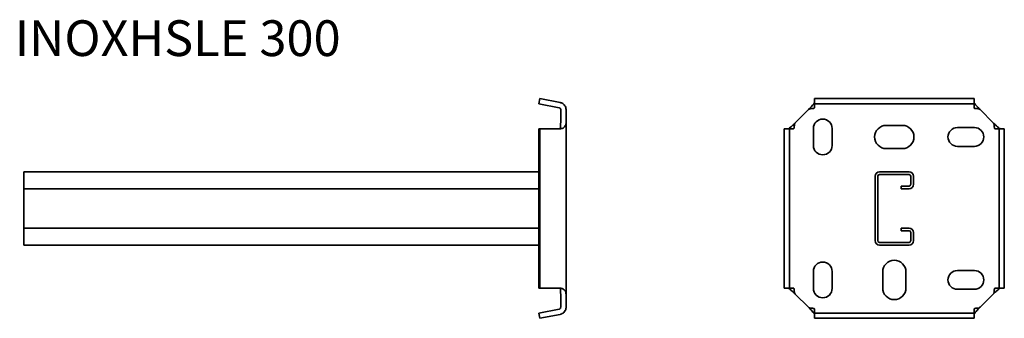
# Model space of a CAD drawing. Units: millimetres. Extents: x 1119 to 1670, y 4280 to 4447.
import ezdxf

# ---------------------------------------------------------------- set-up
doc = ezdxf.new("R2010")
doc.units = ezdxf.units.MM
doc.layers.add('Symbols(DIN)', color=7, linetype='Continuous', lineweight=18)
doc.layers.add('Visible Edges(DIN)', color=7, linetype='Continuous', lineweight=35)
doc.styles.add('vergokan 3 rood', font='isocpeur.ttf')

msp = doc.modelspace()

# ---------------------------------------------------------------- linework, layer by layer
at = {"layer": 'Visible Edges(DIN)'}
for p, q in [((1410.11, 4402.9), (1409.54, 4399.95)), ((1410.11, 4402.9), (1421.61, 4400.66)), ((1563.68, 4402.9), (1652.93, 4402.9)), ((1563.68, 4402.9), (1563.68, 4399.95)), ((1652.93, 4402.9), (1652.93, 4399.95)), ((1409.54, 4399.95), (1421.04, 4397.72)), ((1563.68, 4397.72), (1563.68, 4399.95)), ((1563.68, 4399.95), (1652.93, 4399.95)), ((1652.93, 4399.95), (1652.93, 4397.72)), ((1421.85, 4396.74), (1421.85, 4389.33)), ((1424.85, 4389.33), (1424.85, 4396.74)), ((1552.98, 4389.33), (1560.38, 4396.74)), ((1656.23, 4396.74), (1663.63, 4389.33)), ((1424.85, 4389.33), (1424.85, 4293.49)), ((1563.06, 4376.66), (1563.06, 4386.16)), ((1573.56, 4386.16), (1573.56, 4376.66)), ((1603.81, 4387.91), (1612.81, 4387.91)), ((1643.56, 4386.66), (1653.06, 4386.66)), ((1410.11, 4386.03), (1409.54, 4386.03)), ((1409.54, 4386.03), (1409.54, 4296.78)), ((1421.61, 4386.03), (1410.11, 4386.03)), ((1410.11, 4386.03), (1410.11, 4296.78)), ((1546.82, 4386.03), (1549.76, 4386.03)), ((1546.82, 4296.78), (1546.82, 4386.03)), ((1549.76, 4386.03), (1552, 4386.03)), ((1549.76, 4296.78), (1549.76, 4386.03)), ((1664.62, 4386.03), (1666.85, 4386.03)), ((1669.8, 4386.03), (1666.85, 4386.03)), ((1666.85, 4386.03), (1666.85, 4296.78)), ((1669.8, 4386.03), (1669.8, 4296.78)), ((1653.06, 4376.16), (1643.56, 4376.16)), ((1612.81, 4374.91), (1603.81, 4374.91)), ((1121.85, 4361.91), (1409.54, 4361.91)), ((1121.85, 4359.41), (1121.85, 4361.91)), ((1121.85, 4359.41), (1121.85, 4354.91)), ((1597.56, 4323.41), (1597.56, 4359.41)), ((1599.06, 4323.41), (1599.06, 4359.41)), ((1600.06, 4361.91), (1616.56, 4361.91)), ((1600.06, 4360.41), (1616.56, 4360.41)), ((1617.56, 4359.41), (1617.56, 4354.91)), ((1619.06, 4359.41), (1619.06, 4354.91)), ((1121.85, 4352.41), (1121.85, 4354.91)), ((1616.56, 4353.91), (1612.06, 4353.91)), ((1612.06, 4352.41), (1612.06, 4353.91)), ((1409.54, 4352.41), (1121.85, 4352.41)), ((1121.85, 4330.41), (1121.85, 4352.41)), ((1616.56, 4352.41), (1612.06, 4352.41)), ((1121.85, 4330.41), (1409.54, 4330.41)), ((1121.85, 4330.41), (1121.85, 4327.91)), ((1121.85, 4327.91), (1121.85, 4323.41)), ((1612.06, 4330.41), (1612.06, 4328.91)), ((1612.06, 4330.41), (1616.56, 4330.41)), ((1612.06, 4328.91), (1616.56, 4328.91)), ((1617.56, 4327.91), (1617.56, 4323.41)), ((1619.06, 4327.91), (1619.06, 4323.41)), ((1121.85, 4323.41), (1121.85, 4320.91)), ((1409.54, 4320.91), (1121.85, 4320.91)), ((1616.56, 4322.41), (1600.06, 4322.41)), ((1616.56, 4320.91), (1600.06, 4320.91)), ((1563.06, 4296.66), (1563.06, 4306.16)), ((1573.56, 4306.16), (1573.56, 4296.66)), ((1601.81, 4296.91), (1601.81, 4305.91)), ((1614.81, 4305.91), (1614.81, 4296.91)), ((1643.56, 4306.66), (1653.06, 4306.66)), ((1410.11, 4296.78), (1409.54, 4296.78)), ((1410.11, 4296.78), (1421.61, 4296.78)), ((1421.85, 4293.49), (1421.85, 4286.08)), ((1424.85, 4286.08), (1424.85, 4293.49)), ((1546.82, 4296.78), (1549.76, 4296.78)), ((1552, 4296.78), (1549.76, 4296.78)), ((1560.38, 4286.08), (1552.98, 4293.49)), ((1653.06, 4296.16), (1643.56, 4296.16)), ((1663.63, 4293.49), (1656.23, 4286.08)), ((1666.85, 4296.78), (1664.62, 4296.78)), ((1669.8, 4296.78), (1666.85, 4296.78)), ((1421.04, 4285.1), (1409.54, 4282.86)), ((1410.11, 4279.92), (1409.54, 4282.86)), ((1421.61, 4282.15), (1410.11, 4279.92)), ((1563.68, 4282.86), (1563.68, 4285.1)), ((1563.68, 4279.92), (1563.68, 4282.86)), ((1652.93, 4282.86), (1563.68, 4282.86)), ((1652.93, 4285.1), (1652.93, 4282.86)), ((1652.93, 4279.92), (1652.93, 4282.86)), ((1652.93, 4279.92), (1563.68, 4279.92))]:
    msp.add_line(p, q, dxfattribs=at)
for centre, radius, start, end in [((1568.31, 4386.16), 5.25, 0, 180), ((1603.81, 4381.41), 6.5, 90, 270), ((1612.81, 4381.41), 6.5, 270, 90), ((1643.56, 4381.41), 5.25, 90, 270), ((1653.06, 4381.41), 5.25, 270, 90), ((1568.31, 4376.66), 5.25, 180, 0), ((1600.06, 4359.41), 2.5, 90, 180), ((1600.06, 4359.41), 1, 90, 180), ((1616.56, 4359.41), 2.5, 0, 90), ((1616.56, 4359.41), 1, 0, 90), ((1616.56, 4354.91), 2.5, 270, 0), ((1616.56, 4354.91), 1, 270, 0), ((1616.56, 4327.91), 2.5, 0, 90), ((1616.56, 4327.91), 1, 0, 90), ((1600.06, 4323.41), 2.5, 180, 270), ((1600.06, 4323.41), 1, 180, 270), ((1616.56, 4323.41), 2.5, 270, 0), ((1616.56, 4323.41), 1, 270, 0), ((1568.31, 4306.16), 5.25, 0, 180), ((1608.31, 4305.91), 6.5, 0, 180), ((1643.56, 4301.41), 5.25, 90, 270), ((1653.06, 4301.41), 5.25, 270, 90), ((1568.31, 4296.66), 5.25, 180, 0), ((1608.31, 4296.91), 6.5, 180, 0)]:
    msp.add_arc(centre, radius, start, end, dxfattribs=at)
for points, knots in [([(1421.85, 4396.74), (1421.85, 4396.84), (1421.83, 4396.93), (1421.79, 4397.08), (1421.76, 4397.15), (1421.72, 4397.24), (1421.7, 4397.26), (1421.68, 4397.3), (1421.69, 4397.28), (1421.67, 4397.31), (1421.66, 4397.33), (1421.59, 4397.41), (1421.55, 4397.45), (1421.49, 4397.51), (1421.45, 4397.54), (1421.35, 4397.6), (1421.3, 4397.63), (1421.18, 4397.68), (1421.11, 4397.7), (1421.04, 4397.72)], [0, 0, 0, 0, 0.0433447, 0.0433447, 0.0841939, 0.0841939, 0.1218936, 0.1218936, 0.2006154, 0.2006154, 0.2382204, 0.2382204, 0.2718737, 0.2718737, 0.3084628, 0.3084628, 0.3441598, 0.3441598, 0.3838863, 0.3838863, 0.3838863, 0.3838863]), ([(1421.61, 4400.66), (1421.87, 4400.61), (1422.12, 4400.54), (1422.6, 4400.34), (1422.82, 4400.23), (1423.12, 4400.03), (1423.22, 4399.96), (1423.68, 4399.6), (1423.97, 4399.27), (1424.43, 4398.57), (1424.59, 4398.2), (1424.8, 4397.46), (1424.85, 4397.1), (1424.85, 4396.74)], [0, 0, 0, 0, 0.0792199, 0.0792199, 0.1568394, 0.1568394, 0.1961336, 0.1961336, 0.3493512, 0.3493512, 0.5046315, 0.5046315, 0.6560591, 0.6560591, 0.6560591, 0.6560591]), ([(1560.38, 4396.74), (1560.58, 4396.93), (1560.77, 4397.13), (1561.16, 4397.53), (1561.36, 4397.74), (1561.74, 4398.15), (1561.92, 4398.35), (1562.48, 4398.98), (1562.79, 4399.35), (1563.23, 4399.89), (1563.39, 4400.11), (1563.55, 4400.34), (1563.58, 4400.39), (1563.63, 4400.49), (1563.65, 4400.53), (1563.67, 4400.61), (1563.68, 4400.64), (1563.68, 4400.66)], [0, 0, 0, 0, 0.0830667, 0.0830667, 0.168851, 0.168851, 0.2553482, 0.2553482, 0.4372529, 0.4372529, 0.5769008, 0.5769008, 0.6225712, 0.6225712, 0.6686332, 0.6686332, 0.7157937, 0.7157937, 0.7157937, 0.7157937]), ([(1563.68, 4397.72), (1563.68, 4397.7), (1563.67, 4397.67), (1563.62, 4397.6), (1563.59, 4397.57), (1563.5, 4397.5), (1563.46, 4397.47), (1563.35, 4397.41), (1563.3, 4397.39), (1563.12, 4397.33), (1562.99, 4397.31), (1562.59, 4397.28), (1562.25, 4397.3), (1561.76, 4397.28), (1561.61, 4397.26), (1561.2, 4397.2), (1561.01, 4397.13), (1560.68, 4396.98), (1560.51, 4396.87), (1560.38, 4396.74)], [0, 0, 0, 0, 0.0265694, 0.0265694, 0.0499245, 0.0499245, 0.0693847, 0.0693847, 0.0893716, 0.0893716, 0.1262776, 0.1262776, 0.2124334, 0.2124334, 0.2480449, 0.2480449, 0.315472, 0.315472, 0.4114213, 0.4114213, 0.4114213, 0.4114213]), ([(1652.93, 4400.66), (1652.93, 4400.61), (1652.96, 4400.54), (1653.06, 4400.34), (1653.14, 4400.23), (1653.28, 4400.03), (1653.33, 4399.96), (1653.61, 4399.6), (1653.88, 4399.27), (1654.49, 4398.57), (1654.82, 4398.2), (1655.51, 4397.46), (1655.87, 4397.1), (1656.23, 4396.74)], [0, 0, 0, 0, 0.0792199, 0.0792199, 0.1568394, 0.1568394, 0.1961336, 0.1961336, 0.3493512, 0.3493512, 0.5046315, 0.5046315, 0.6560591, 0.6560591, 0.6560591, 0.6560591]), ([(1656.23, 4396.74), (1656.13, 4396.84), (1656, 4396.93), (1655.72, 4397.08), (1655.57, 4397.15), (1655.2, 4397.24), (1655.03, 4397.26), (1654.47, 4397.3), (1654.1, 4397.28), (1653.64, 4397.31), (1653.49, 4397.33), (1653.25, 4397.41), (1653.18, 4397.45), (1653.09, 4397.51), (1653.05, 4397.54), (1652.99, 4397.6), (1652.97, 4397.63), (1652.94, 4397.68), (1652.93, 4397.7), (1652.93, 4397.72)], [0, 0, 0, 0, 0.0433447, 0.0433447, 0.0841939, 0.0841939, 0.1218936, 0.1218936, 0.2006154, 0.2006154, 0.2382204, 0.2382204, 0.2718737, 0.2718737, 0.3084628, 0.3084628, 0.3441598, 0.3441598, 0.3838863, 0.3838863, 0.3838863, 0.3838863]), ([(1421.04, 4386.03), (1421.13, 4386.03), (1421.21, 4386.04), (1421.35, 4386.09), (1421.41, 4386.13), (1421.5, 4386.21), (1421.54, 4386.26), (1421.59, 4386.36), (1421.61, 4386.42), (1421.66, 4386.6), (1421.67, 4386.72), (1421.69, 4387.13), (1421.68, 4387.46), (1421.69, 4387.96), (1421.7, 4388.1), (1421.74, 4388.51), (1421.77, 4388.7), (1421.82, 4389.04), (1421.85, 4389.2), (1421.85, 4389.33)], [0, 0, 0, 0, 0.0265694, 0.0265694, 0.0499245, 0.0499245, 0.0693847, 0.0693847, 0.0893716, 0.0893716, 0.1262776, 0.1262776, 0.2124334, 0.2124334, 0.2480449, 0.2480449, 0.315472, 0.315472, 0.4114213, 0.4114213, 0.4114213, 0.4114213]), ([(1424.85, 4389.33), (1424.85, 4389.14), (1424.84, 4388.94), (1424.78, 4388.55), (1424.73, 4388.36), (1424.6, 4387.98), (1424.52, 4387.79), (1424.2, 4387.24), (1423.91, 4386.92), (1423.33, 4386.48), (1423.04, 4386.32), (1422.59, 4386.17), (1422.48, 4386.14), (1422.24, 4386.09), (1422.12, 4386.07), (1421.87, 4386.04), (1421.74, 4386.03), (1421.61, 4386.03)], [0, 0, 0, 0, 0.0830667, 0.0830667, 0.168851, 0.168851, 0.2553482, 0.2553482, 0.4372529, 0.4372529, 0.5769008, 0.5769008, 0.6225712, 0.6225712, 0.6686332, 0.6686332, 0.7157937, 0.7157937, 0.7157937, 0.7157937]), ([(1549.05, 4386.03), (1549.1, 4386.03), (1549.18, 4386.06), (1549.37, 4386.16), (1549.49, 4386.24), (1549.68, 4386.38), (1549.75, 4386.43), (1550.11, 4386.71), (1550.44, 4386.99), (1551.14, 4387.59), (1551.51, 4387.93), (1552.25, 4388.62), (1552.62, 4388.97), (1552.98, 4389.33)], [0, 0, 0, 0, 0.0792199, 0.0792199, 0.1568394, 0.1568394, 0.1961336, 0.1961336, 0.3493512, 0.3493512, 0.5046315, 0.5046315, 0.6560591, 0.6560591, 0.6560591, 0.6560591]), ([(1552.98, 4389.33), (1552.88, 4389.23), (1552.78, 4389.11), (1552.63, 4388.83), (1552.57, 4388.67), (1552.48, 4388.31), (1552.45, 4388.13), (1552.41, 4387.57), (1552.44, 4387.2), (1552.41, 4386.74), (1552.39, 4386.59), (1552.31, 4386.35), (1552.26, 4386.28), (1552.21, 4386.19), (1552.17, 4386.15), (1552.11, 4386.09), (1552.08, 4386.07), (1552.03, 4386.04), (1552.01, 4386.03), (1552, 4386.03)], [0, 0, 0, 0, 0.0433447, 0.0433447, 0.0841939, 0.0841939, 0.1218936, 0.1218936, 0.2006154, 0.2006154, 0.2382204, 0.2382204, 0.2718737, 0.2718737, 0.3084628, 0.3084628, 0.3441598, 0.3441598, 0.3838863, 0.3838863, 0.3838863, 0.3838863]), ([(1663.63, 4389.33), (1663.83, 4389.14), (1664.03, 4388.94), (1664.43, 4388.55), (1664.64, 4388.36), (1665.05, 4387.98), (1665.25, 4387.79), (1665.88, 4387.24), (1666.25, 4386.92), (1666.79, 4386.48), (1667, 4386.32), (1667.24, 4386.17), (1667.29, 4386.14), (1667.39, 4386.09), (1667.43, 4386.07), (1667.5, 4386.04), (1667.53, 4386.03), (1667.56, 4386.03)], [0, 0, 0, 0, 0.0830667, 0.0830667, 0.168851, 0.168851, 0.2553482, 0.2553482, 0.4372529, 0.4372529, 0.5769008, 0.5769008, 0.6225712, 0.6225712, 0.6686332, 0.6686332, 0.7157937, 0.7157937, 0.7157937, 0.7157937]), ([(1664.62, 4386.03), (1664.6, 4386.03), (1664.57, 4386.04), (1664.5, 4386.09), (1664.46, 4386.13), (1664.39, 4386.21), (1664.36, 4386.26), (1664.31, 4386.36), (1664.28, 4386.42), (1664.23, 4386.6), (1664.21, 4386.72), (1664.18, 4387.13), (1664.19, 4387.46), (1664.17, 4387.96), (1664.16, 4388.1), (1664.1, 4388.51), (1664.03, 4388.7), (1663.88, 4389.04), (1663.76, 4389.2), (1663.63, 4389.33)], [0, 0, 0, 0, 0.0265694, 0.0265694, 0.0499245, 0.0499245, 0.0693847, 0.0693847, 0.0893716, 0.0893716, 0.1262776, 0.1262776, 0.2124334, 0.2124334, 0.2480449, 0.2480449, 0.315472, 0.315472, 0.4114213, 0.4114213, 0.4114213, 0.4114213]), ([(1421.85, 4293.49), (1421.85, 4293.59), (1421.83, 4293.71), (1421.79, 4293.99), (1421.76, 4294.15), (1421.72, 4294.51), (1421.7, 4294.69), (1421.68, 4295.25), (1421.69, 4295.62), (1421.67, 4296.08), (1421.66, 4296.22), (1421.59, 4296.47), (1421.55, 4296.54), (1421.49, 4296.63), (1421.45, 4296.66), (1421.35, 4296.73), (1421.3, 4296.75), (1421.18, 4296.78), (1421.11, 4296.78), (1421.04, 4296.78)], [0, 0, 0, 0, 0.0433447, 0.0433447, 0.0841939, 0.0841939, 0.1218936, 0.1218936, 0.2006154, 0.2006154, 0.2382204, 0.2382204, 0.2718737, 0.2718737, 0.3084628, 0.3084628, 0.3441598, 0.3441598, 0.3838863, 0.3838863, 0.3838863, 0.3838863]), ([(1421.61, 4296.78), (1421.87, 4296.78), (1422.12, 4296.76), (1422.6, 4296.65), (1422.82, 4296.58), (1423.12, 4296.44), (1423.22, 4296.38), (1423.68, 4296.11), (1423.97, 4295.83), (1424.43, 4295.22), (1424.59, 4294.89), (1424.8, 4294.2), (1424.85, 4293.85), (1424.85, 4293.49)], [0, 0, 0, 0, 0.0792199, 0.0792199, 0.1568394, 0.1568394, 0.1961336, 0.1961336, 0.3493512, 0.3493512, 0.5046315, 0.5046315, 0.6560591, 0.6560591, 0.6560591, 0.6560591]), ([(1552.98, 4293.49), (1552.78, 4293.68), (1552.58, 4293.88), (1552.18, 4294.27), (1551.98, 4294.46), (1551.57, 4294.84), (1551.36, 4295.03), (1550.74, 4295.58), (1550.36, 4295.9), (1549.82, 4296.34), (1549.61, 4296.5), (1549.38, 4296.65), (1549.32, 4296.68), (1549.23, 4296.73), (1549.18, 4296.75), (1549.11, 4296.78), (1549.08, 4296.78), (1549.05, 4296.78)], [0, 0, 0, 0, 0.0830667, 0.0830667, 0.168851, 0.168851, 0.2553482, 0.2553482, 0.4372529, 0.4372529, 0.5769008, 0.5769008, 0.6225712, 0.6225712, 0.6686332, 0.6686332, 0.7157937, 0.7157937, 0.7157937, 0.7157937]), ([(1552, 4296.78), (1552.01, 4296.78), (1552.04, 4296.77), (1552.11, 4296.72), (1552.15, 4296.69), (1552.22, 4296.61), (1552.25, 4296.56), (1552.31, 4296.46), (1552.33, 4296.4), (1552.38, 4296.22), (1552.4, 4296.1), (1552.44, 4295.69), (1552.42, 4295.35), (1552.44, 4294.86), (1552.45, 4294.72), (1552.51, 4294.31), (1552.58, 4294.12), (1552.73, 4293.78), (1552.85, 4293.62), (1552.98, 4293.49)], [0, 0, 0, 0, 0.0265694, 0.0265694, 0.0499245, 0.0499245, 0.0693847, 0.0693847, 0.0893716, 0.0893716, 0.1262776, 0.1262776, 0.2124334, 0.2124334, 0.2480449, 0.2480449, 0.315472, 0.315472, 0.4114213, 0.4114213, 0.4114213, 0.4114213]), ([(1667.56, 4296.78), (1667.51, 4296.78), (1667.43, 4296.76), (1667.24, 4296.65), (1667.13, 4296.58), (1666.93, 4296.44), (1666.86, 4296.38), (1666.5, 4296.11), (1666.17, 4295.83), (1665.47, 4295.22), (1665.1, 4294.89), (1664.36, 4294.2), (1663.99, 4293.85), (1663.63, 4293.49)], [0, 0, 0, 0, 0.0792199, 0.0792199, 0.1568394, 0.1568394, 0.1961336, 0.1961336, 0.3493512, 0.3493512, 0.5046315, 0.5046315, 0.6560591, 0.6560591, 0.6560591, 0.6560591]), ([(1663.63, 4293.49), (1663.74, 4293.59), (1663.83, 4293.71), (1663.98, 4293.99), (1664.05, 4294.15), (1664.14, 4294.51), (1664.16, 4294.69), (1664.2, 4295.25), (1664.18, 4295.62), (1664.21, 4296.08), (1664.23, 4296.22), (1664.31, 4296.47), (1664.35, 4296.54), (1664.41, 4296.63), (1664.44, 4296.66), (1664.5, 4296.73), (1664.53, 4296.75), (1664.58, 4296.78), (1664.6, 4296.78), (1664.62, 4296.78)], [0, 0, 0, 0, 0.0433447, 0.0433447, 0.0841939, 0.0841939, 0.1218936, 0.1218936, 0.2006154, 0.2006154, 0.2382204, 0.2382204, 0.2718737, 0.2718737, 0.3084628, 0.3084628, 0.3441598, 0.3441598, 0.3838863, 0.3838863, 0.3838863, 0.3838863]), ([(1421.04, 4285.1), (1421.13, 4285.12), (1421.21, 4285.14), (1421.35, 4285.21), (1421.41, 4285.25), (1421.5, 4285.32), (1421.54, 4285.35), (1421.59, 4285.41), (1421.61, 4285.43), (1421.66, 4285.49), (1421.67, 4285.51), (1421.69, 4285.54), (1421.68, 4285.52), (1421.69, 4285.54), (1421.7, 4285.55), (1421.74, 4285.62), (1421.77, 4285.68), (1421.82, 4285.84), (1421.85, 4285.95), (1421.85, 4286.08)], [0, 0, 0, 0, 0.0265694, 0.0265694, 0.0499245, 0.0499245, 0.0693847, 0.0693847, 0.0893716, 0.0893716, 0.1262776, 0.1262776, 0.2124334, 0.2124334, 0.2480449, 0.2480449, 0.315472, 0.315472, 0.4114213, 0.4114213, 0.4114213, 0.4114213]), ([(1424.85, 4286.08), (1424.85, 4285.89), (1424.84, 4285.69), (1424.78, 4285.28), (1424.73, 4285.08), (1424.6, 4284.67), (1424.52, 4284.46), (1424.2, 4283.84), (1423.91, 4283.47), (1423.33, 4282.92), (1423.04, 4282.71), (1422.59, 4282.48), (1422.48, 4282.43), (1422.24, 4282.33), (1422.12, 4282.29), (1421.87, 4282.21), (1421.74, 4282.18), (1421.61, 4282.15)], [0, 0, 0, 0, 0.0830667, 0.0830667, 0.168851, 0.168851, 0.2553482, 0.2553482, 0.4372529, 0.4372529, 0.5769008, 0.5769008, 0.6225712, 0.6225712, 0.6686332, 0.6686332, 0.7157937, 0.7157937, 0.7157937, 0.7157937]), ([(1563.68, 4282.15), (1563.68, 4282.21), (1563.65, 4282.28), (1563.55, 4282.47), (1563.48, 4282.59), (1563.33, 4282.79), (1563.28, 4282.86), (1563.01, 4283.21), (1562.73, 4283.54), (1562.12, 4284.24), (1561.79, 4284.62), (1561.1, 4285.35), (1560.74, 4285.72), (1560.38, 4286.08)], [0, 0, 0, 0, 0.0792199, 0.0792199, 0.1568394, 0.1568394, 0.1961336, 0.1961336, 0.3493512, 0.3493512, 0.5046315, 0.5046315, 0.6560591, 0.6560591, 0.6560591, 0.6560591]), ([(1560.38, 4286.08), (1560.49, 4285.98), (1560.61, 4285.89), (1560.89, 4285.73), (1561.05, 4285.67), (1561.41, 4285.58), (1561.58, 4285.56), (1562.15, 4285.52), (1562.51, 4285.54), (1562.97, 4285.51), (1563.12, 4285.49), (1563.37, 4285.41), (1563.43, 4285.37), (1563.52, 4285.31), (1563.56, 4285.28), (1563.62, 4285.21), (1563.64, 4285.18), (1563.67, 4285.13), (1563.68, 4285.11), (1563.68, 4285.1)], [0, 0, 0, 0, 0.0433447, 0.0433447, 0.0841939, 0.0841939, 0.1218936, 0.1218936, 0.2006154, 0.2006154, 0.2382204, 0.2382204, 0.2718737, 0.2718737, 0.3084628, 0.3084628, 0.3441598, 0.3441598, 0.3838863, 0.3838863, 0.3838863, 0.3838863]), ([(1656.23, 4286.08), (1656.03, 4285.89), (1655.84, 4285.69), (1655.45, 4285.28), (1655.26, 4285.08), (1654.88, 4284.67), (1654.69, 4284.46), (1654.13, 4283.84), (1653.82, 4283.47), (1653.38, 4282.92), (1653.22, 4282.71), (1653.07, 4282.48), (1653.04, 4282.43), (1652.98, 4282.33), (1652.96, 4282.29), (1652.94, 4282.21), (1652.93, 4282.18), (1652.93, 4282.15)], [0, 0, 0, 0, 0.0830667, 0.0830667, 0.168851, 0.168851, 0.2553482, 0.2553482, 0.4372529, 0.4372529, 0.5769008, 0.5769008, 0.6225712, 0.6225712, 0.6686332, 0.6686332, 0.7157937, 0.7157937, 0.7157937, 0.7157937]), ([(1652.93, 4285.1), (1652.93, 4285.12), (1652.94, 4285.14), (1652.99, 4285.21), (1653.02, 4285.25), (1653.11, 4285.32), (1653.15, 4285.35), (1653.26, 4285.41), (1653.32, 4285.43), (1653.49, 4285.49), (1653.62, 4285.51), (1654.03, 4285.54), (1654.36, 4285.52), (1654.86, 4285.54), (1655, 4285.55), (1655.41, 4285.62), (1655.6, 4285.68), (1655.93, 4285.84), (1656.1, 4285.95), (1656.23, 4286.08)], [0, 0, 0, 0, 0.0265694, 0.0265694, 0.0499245, 0.0499245, 0.0693847, 0.0693847, 0.0893716, 0.0893716, 0.1262776, 0.1262776, 0.2124334, 0.2124334, 0.2480449, 0.2480449, 0.315472, 0.315472, 0.4114213, 0.4114213, 0.4114213, 0.4114213])]:
    msp.add_open_spline(points, degree=3, knots=knots, dxfattribs=at)

# ---------------------------------------------------------------- texts
at = {"layer": 'Symbols(DIN)', "color": 1, "true_color": 0xff0000, "insert": (1116.71, 4446.7), "char_height": 20, "width": 266.4383, "attachment_point": 1, "style": 'vergokan 3 rood'}
msp.add_mtext('{\\fISOCPEUR|b0|i0;\\H20.0000;INOXHSLE 300}', dxfattribs=at)

doc.saveas('drawing.dxf')
